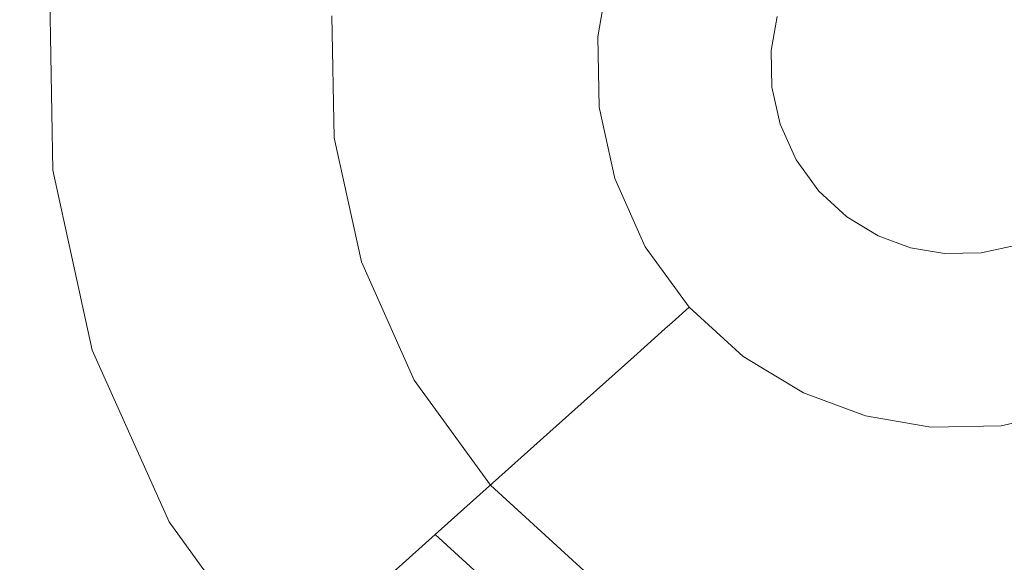
# Model space of a CAD drawing. Extents: x -99 to 241, y -486 to 0.
# Drawn here: x 69 to 72, y -407 to -405 of the extents above; entities that cross this region are included whole.
import ezdxf

# ---------------------------------------------------------------- set-up
doc = ezdxf.new("R2010")
doc.units = 0
doc.header["$LTSCALE"] = 500
doc.header["$MEASUREMENT"] = 0
doc.layers.add('EXC-DYSZA', color=7, linetype='Continuous')
doc.layers.add('EXC-GL', color=7, linetype='Continuous')

msp = doc.modelspace()

# ---------------------------------------------------------------- linework, layer by layer
at = {"layer": 'EXC-DYSZA', "lineweight": 0}
for points, invisible_edges in [([(69.8374, -405.3369, 878.6164), (70.4049, -405.0678, 877.6469), (70.3515, -405.3775, 877.6469), (69.8374, -405.3369, 878.6164)], 15), ([(70.7248, -405.1536, 876.5992), (70.3515, -405.3775, 877.6469), (70.4049, -405.0678, 877.6469), (70.7248, -405.1536, 876.5992)], 15), ([(70.3515, -405.3775, 877.6469), (70.7248, -405.1536, 876.5992), (70.6817, -405.4036, 876.5992), (70.3515, -405.3775, 877.6469)], 15), ([(70.8526, -405.1878, 875.5496), (70.6817, -405.4036, 876.5992), (70.7248, -405.1536, 876.5992), (70.8526, -405.1878, 875.5496)], 15), ([(70.6817, -405.4036, 876.5992), (70.8526, -405.1878, 875.5496), (70.8138, -405.414, 875.5496), (70.6817, -405.4036, 876.5992)], 15), ([(70.8526, -405.1878, 875.5496), (70.8448, -405.4165, 875.4283), (70.8138, -405.414, 875.5496), (70.8526, -405.1878, 875.5496)], 15), ([(70.8448, -405.4165, 875.4283), (70.8526, -405.1878, 875.5496), (70.8829, -405.1959, 875.4283), (70.8448, -405.4165, 875.4283)], 15), ([(70.8829, -405.1959, 875.4283), (70.9166, -405.4221, 875.3264), (70.8448, -405.4165, 875.4283), (70.8829, -405.1959, 875.4283)], 15), ([(70.9166, -405.4221, 875.3264), (70.8829, -405.1959, 875.4283), (70.9522, -405.2145, 875.3264), (70.9166, -405.4221, 875.3264)], 15), ([(70.9522, -405.2145, 875.3264), (71.0263, -405.4308, 875.2678), (70.9166, -405.4221, 875.3264), (70.9522, -405.2145, 875.3264)], 11), ([(71.0263, -405.4308, 875.2678), (70.9522, -405.2145, 875.3264), (71.0587, -405.243, 875.2678), (71.0263, -405.4308, 875.2678)], 15), ([(71.0587, -405.243, 875.2678), (71.1502, -405.4406, 875.252), (71.0263, -405.4308, 875.2678), (71.0587, -405.243, 875.2678)], 15), ([(71.1502, -405.4406, 875.252), (71.0587, -405.243, 875.2678), (71.1788, -405.2752, 875.252), (71.1502, -405.4406, 875.252)], 15), ([(69.8374, -405.3369, 878.6164), (69.185, -405.8461, 879.452), (69.1748, -405.2845, 879.452), (69.8374, -405.3369, 878.6164)], 15), ([(69.1748, -405.2845, 879.952), (69.185, -405.8461, 879.452), (69.185, -405.8461, 879.952), (69.1748, -405.2845, 879.952)], 11), ([(69.185, -405.8461, 879.452), (69.1748, -405.2845, 879.952), (69.1748, -405.2845, 879.452), (69.185, -405.8461, 879.452)], 15), ([(69.185, -405.8461, 879.952), (70.072, -405.3554, 879.952), (69.1748, -405.2845, 879.952), (69.185, -405.8461, 879.952)], 15), ([(71.1788, -405.2752, 875.252), (71.4679, -405.4657, 875.252), (71.1502, -405.4406, 875.252), (71.1788, -405.2752, 875.252)], 15), ([(71.4679, -405.4657, 875.252), (71.1788, -405.2752, 875.252), (71.4865, -405.3577, 875.252), (71.4679, -405.4657, 875.252)], 11), ([(69.185, -405.8461, 879.452), (69.8374, -405.3369, 878.6164), (69.8451, -405.7697, 878.6164), (69.185, -405.8461, 879.452)], 15), ([(70.072, -405.3554, 879.952), (69.185, -405.8461, 879.952), (70.0791, -405.7427, 879.952), (70.072, -405.3554, 879.952)], 11), ([(70.3515, -405.3775, 877.6469), (69.8451, -405.7697, 878.6164), (69.8374, -405.3369, 878.6164), (70.3515, -405.3775, 877.6469)], 15), ([(69.8451, -405.7697, 878.6164), (70.3515, -405.3775, 877.6469), (70.3576, -405.7105, 877.6469), (69.8451, -405.7697, 878.6164)], 15), ([(70.6817, -405.4036, 876.5992), (70.3576, -405.7105, 877.6469), (70.3515, -405.3775, 877.6469), (70.6817, -405.4036, 876.5992)], 15), ([(70.3576, -405.7105, 877.6469), (70.6817, -405.4036, 876.5992), (70.6866, -405.6724, 876.5992), (70.3576, -405.7105, 877.6469)], 15), ([(70.8138, -405.414, 875.5496), (70.6866, -405.6724, 876.5992), (70.6817, -405.4036, 876.5992), (70.8138, -405.414, 875.5496)], 15), ([(70.6866, -405.6724, 876.5992), (70.8138, -405.414, 875.5496), (70.8182, -405.6572, 875.5496), (70.6866, -405.6724, 876.5992)], 15), ([(70.8493, -405.6536, 875.4283), (70.8138, -405.414, 875.5496), (70.8448, -405.4165, 875.4283), (70.8493, -405.6536, 875.4283)], 15), ([(70.8138, -405.414, 875.5496), (70.8493, -405.6536, 875.4283), (70.8182, -405.6572, 875.5496), (70.8138, -405.414, 875.5496)], 15), ([(70.9207, -405.6453, 875.3264), (70.8448, -405.4165, 875.4283), (70.9166, -405.4221, 875.3264), (70.9207, -405.6453, 875.3264)], 15), ([(70.8448, -405.4165, 875.4283), (70.9207, -405.6453, 875.3264), (70.8493, -405.6536, 875.4283), (70.8448, -405.4165, 875.4283)], 15), ([(71.0301, -405.6327, 875.2678), (70.9166, -405.4221, 875.3264), (71.0263, -405.4308, 875.2678), (71.0301, -405.6327, 875.2678)], 15), ([(70.9166, -405.4221, 875.3264), (71.0301, -405.6327, 875.2678), (70.9207, -405.6453, 875.3264), (70.9166, -405.4221, 875.3264)], 11), ([(71.1535, -405.6184, 875.252), (71.0263, -405.4308, 875.2678), (71.1502, -405.4406, 875.252), (71.1535, -405.6184, 875.252)], 15), ([(71.0263, -405.4308, 875.2678), (71.1535, -405.6184, 875.252), (71.0301, -405.6327, 875.2678), (71.0263, -405.4308, 875.2678)], 15), ([(71.1502, -405.4406, 875.252), (71.4701, -405.5818, 875.252), (71.1535, -405.6184, 875.252), (71.1502, -405.4406, 875.252)], 15), ([(71.4701, -405.5818, 875.252), (71.1502, -405.4406, 875.252), (71.4679, -405.4657, 875.252), (71.4701, -405.5818, 875.252)], 11), ([(71.4959, -405.6999, 875.252), (71.1535, -405.6184, 875.252), (71.4701, -405.5818, 875.252), (71.4959, -405.6999, 875.252)], 11), ([(70.9705, -405.8725, 875.3264), (70.8493, -405.6536, 875.4283), (70.9207, -405.6453, 875.3264), (70.9705, -405.8725, 875.3264)], 15), ([(71.0752, -405.8381, 875.2678), (70.9207, -405.6453, 875.3264), (71.0301, -405.6327, 875.2678), (71.0752, -405.8381, 875.2678)], 15), ([(70.9207, -405.6453, 875.3264), (71.0752, -405.8381, 875.2678), (70.9705, -405.8725, 875.3264), (70.9207, -405.6453, 875.3264)], 11), ([(71.1932, -405.7993, 875.252), (71.0301, -405.6327, 875.2678), (71.1535, -405.6184, 875.252), (71.1932, -405.7993, 875.252)], 15), ([(71.0301, -405.6327, 875.2678), (71.1932, -405.7993, 875.252), (71.0752, -405.8381, 875.2678), (71.0301, -405.6327, 875.2678)], 15), ([(71.1535, -405.6184, 875.252), (71.4959, -405.6999, 875.252), (71.1932, -405.7993, 875.252), (71.1535, -405.6184, 875.252)], 15), ([(70.6866, -405.6724, 876.5992), (70.432, -406.0493, 877.6469), (70.3576, -405.7105, 877.6469), (70.6866, -405.6724, 876.5992)], 15), ([(70.432, -406.0493, 877.6469), (70.6866, -405.6724, 876.5992), (70.7468, -405.9459, 876.5992), (70.432, -406.0493, 877.6469)], 15), ([(70.8182, -405.6572, 875.5496), (70.7468, -405.9459, 876.5992), (70.6866, -405.6724, 876.5992), (70.8182, -405.6572, 875.5496)], 15), ([(70.7468, -405.9459, 876.5992), (70.8182, -405.6572, 875.5496), (70.8725, -405.9046, 875.5496), (70.7468, -405.9459, 876.5992)], 15), ([(70.9022, -405.8949, 875.4283), (70.8182, -405.6572, 875.5496), (70.8493, -405.6536, 875.4283), (70.9022, -405.8949, 875.4283)], 15), ([(70.8182, -405.6572, 875.5496), (70.9022, -405.8949, 875.4283), (70.8725, -405.9046, 875.5496), (70.8182, -405.6572, 875.5496)], 15), ([(70.8493, -405.6536, 875.4283), (70.9705, -405.8725, 875.3264), (70.9022, -405.8949, 875.4283), (70.8493, -405.6536, 875.4283)], 15), ([(71.5465, -405.8127, 875.252), (71.1932, -405.7993, 875.252), (71.4959, -405.6999, 875.252), (71.5465, -405.8127, 875.252)], 11), ([(70.3576, -405.7105, 877.6469), (69.942, -406.2102, 878.6164), (69.8451, -405.7697, 878.6164), (70.3576, -405.7105, 877.6469)], 15), ([(69.942, -406.2102, 878.6164), (70.3576, -405.7105, 877.6469), (70.432, -406.0493, 877.6469), (69.942, -406.2102, 878.6164)], 15), ([(69.3106, -406.4175, 879.952), (70.0791, -405.7427, 879.952), (69.185, -405.8461, 879.952), (69.3106, -406.4175, 879.952)], 15), ([(69.8451, -405.7697, 878.6164), (69.3106, -406.4175, 879.452), (69.185, -405.8461, 879.452), (69.8451, -405.7697, 878.6164)], 15), ([(70.0791, -405.7427, 879.952), (69.3106, -406.4175, 879.952), (70.1656, -406.1367, 879.952), (70.0791, -405.7427, 879.952)], 11), ([(69.3106, -406.4175, 879.452), (69.8451, -405.7697, 878.6164), (69.942, -406.2102, 878.6164), (69.3106, -406.4175, 879.452)], 15), ([(71.2705, -405.9721, 875.252), (71.0752, -405.8381, 875.2678), (71.1932, -405.7993, 875.252), (71.2705, -405.9721, 875.252)], 15), ([(71.1932, -405.7993, 875.252), (71.5465, -405.8127, 875.252), (71.2705, -405.9721, 875.252), (71.1932, -405.7993, 875.252)], 15), ([(71.619, -405.9128, 875.252), (71.2705, -405.9721, 875.252), (71.5465, -405.8127, 875.252), (71.619, -405.9128, 875.252)], 11), ([(69.185, -405.8461, 879.952), (69.3106, -406.4175, 879.452), (69.3106, -406.4175, 879.952), (69.185, -405.8461, 879.952)], 11), ([(69.3106, -406.4175, 879.452), (69.185, -405.8461, 879.952), (69.185, -405.8461, 879.452), (69.3106, -406.4175, 879.452)], 15), ([(71.1629, -406.0342, 875.2678), (70.9705, -405.8725, 875.3264), (71.0752, -405.8381, 875.2678), (71.1629, -406.0342, 875.2678)], 15), ([(71.0752, -405.8381, 875.2678), (71.2705, -405.9721, 875.252), (71.1629, -406.0342, 875.2678), (71.0752, -405.8381, 875.2678)], 15), ([(71.0052, -406.1252, 875.4283), (70.8725, -405.9046, 875.5496), (70.9022, -405.8949, 875.4283), (71.0052, -406.1252, 875.4283)], 15), ([(71.0675, -406.0893, 875.3264), (70.9022, -405.8949, 875.4283), (70.9705, -405.8725, 875.3264), (71.0675, -406.0893, 875.3264)], 15), ([(70.9022, -405.8949, 875.4283), (71.0675, -406.0893, 875.3264), (71.0052, -406.1252, 875.4283), (70.9022, -405.8949, 875.4283)], 15), ([(70.9705, -405.8725, 875.3264), (71.1629, -406.0342, 875.2678), (71.0675, -406.0893, 875.3264), (70.9705, -405.8725, 875.3264)], 11), ([(70.9781, -406.1408, 875.5496), (70.7468, -405.9459, 876.5992), (70.8725, -405.9046, 875.5496), (70.9781, -406.1408, 875.5496)], 15), ([(70.8725, -405.9046, 875.5496), (71.0052, -406.1252, 875.4283), (70.9781, -406.1408, 875.5496), (70.8725, -405.9046, 875.5496)], 15), ([(71.2705, -405.9721, 875.252), (71.619, -405.9128, 875.252), (71.3814, -406.1253, 875.252), (71.2705, -405.9721, 875.252)], 15), ([(71.7082, -405.9943, 875.252), (71.3814, -406.1253, 875.252), (71.619, -405.9128, 875.252), (71.7082, -405.9943, 875.252)], 11), ([(70.7468, -405.9459, 876.5992), (70.5766, -406.3727, 877.6469), (70.432, -406.0493, 877.6469), (70.7468, -405.9459, 876.5992)], 15), ([(70.5766, -406.3727, 877.6469), (70.7468, -405.9459, 876.5992), (70.8635, -406.207, 876.5992), (70.5766, -406.3727, 877.6469)], 15), ([(70.7468, -405.9459, 876.5992), (70.9781, -406.1408, 875.5496), (70.8635, -406.207, 876.5992), (70.7468, -405.9459, 876.5992)], 15), ([(71.3814, -406.1253, 875.252), (71.1629, -406.0342, 875.2678), (71.2705, -405.9721, 875.252), (71.3814, -406.1253, 875.252)], 15), ([(71.3814, -406.1253, 875.252), (71.7082, -405.9943, 875.252), (71.5183, -406.2502, 875.252), (71.3814, -406.1253, 875.252)], 15), ([(71.8077, -406.0542, 875.252), (71.5183, -406.2502, 875.252), (71.7082, -405.9943, 875.252), (71.8077, -406.0542, 875.252)], 11), ([(70.432, -406.0493, 877.6469), (70.1298, -406.6306, 878.6164), (69.942, -406.2102, 878.6164), (70.432, -406.0493, 877.6469)], 15), ([(70.1298, -406.6306, 878.6164), (70.432, -406.0493, 877.6469), (70.5766, -406.3727, 877.6469), (70.1298, -406.6306, 878.6164)], 15), ([(71.2889, -406.2082, 875.2678), (71.0675, -406.0893, 875.3264), (71.1629, -406.0342, 875.2678), (71.2889, -406.2082, 875.2678)], 15), ([(71.1629, -406.0342, 875.2678), (71.3814, -406.1253, 875.252), (71.2889, -406.2082, 875.2678), (71.1629, -406.0342, 875.2678)], 15), ([(71.5183, -406.2502, 875.252), (71.8077, -406.0542, 875.252), (71.6707, -406.3419, 875.252), (71.5183, -406.2502, 875.252)], 15), ([(71.9105, -406.0921, 875.252), (71.6707, -406.3419, 875.252), (71.8077, -406.0542, 875.252), (71.9105, -406.0921, 875.252)], 11), ([(72.2528, -406.0826, 875.252), (72.1713, -406.4252, 875.252), (72.1347, -406.1086, 875.252), (72.2528, -406.0826, 875.252)], 11), ([(72.1713, -406.4252, 875.252), (72.2528, -406.0826, 875.252), (72.3523, -406.3854, 875.252), (72.1713, -406.4252, 875.252)], 15), ([(71.2069, -406.2816, 875.3264), (71.0052, -406.1252, 875.4283), (71.0675, -406.0893, 875.3264), (71.2069, -406.2816, 875.3264)], 15), ([(71.0675, -406.0893, 875.3264), (71.2889, -406.2082, 875.2678), (71.2069, -406.2816, 875.3264), (71.0675, -406.0893, 875.3264)], 11), ([(71.6707, -406.3419, 875.252), (71.9105, -406.0921, 875.252), (71.8282, -406.3999, 875.252), (71.6707, -406.3419, 875.252)], 15), ([(72.0186, -406.1107, 875.252), (71.8282, -406.3999, 875.252), (71.9105, -406.0921, 875.252), (72.0186, -406.1107, 875.252)], 11), ([(71.8282, -406.3999, 875.252), (72.0186, -406.1107, 875.252), (71.9934, -406.4284, 875.252), (71.8282, -406.3999, 875.252)], 15), ([(71.9934, -406.4284, 875.252), (72.1347, -406.1086, 875.252), (72.1713, -406.4252, 875.252), (71.9934, -406.4284, 875.252)], 15), ([(72.1347, -406.1086, 875.252), (71.9934, -406.4284, 875.252), (72.0186, -406.1107, 875.252), (72.1347, -406.1086, 875.252)], 11), ([(69.5543, -406.9629, 879.952), (70.1656, -406.1367, 879.952), (69.3106, -406.4175, 879.952), (69.5543, -406.9629, 879.952)], 15), ([(70.1656, -406.1367, 879.952), (69.5543, -406.9629, 879.952), (70.3337, -406.5129, 879.952), (70.1656, -406.1367, 879.952)], 11), ([(70.9781, -406.1408, 875.5496), (71.0312, -406.4387, 876.5992), (70.8635, -406.207, 876.5992), (70.9781, -406.1408, 875.5496)], 15), ([(71.1533, -406.3295, 875.4283), (70.9781, -406.1408, 875.5496), (71.0052, -406.1252, 875.4283), (71.1533, -406.3295, 875.4283)], 15), ([(71.0312, -406.4387, 876.5992), (70.9781, -406.1408, 875.5496), (71.13, -406.3504, 875.5496), (71.0312, -406.4387, 876.5992)], 15), ([(70.9781, -406.1408, 875.5496), (71.1533, -406.3295, 875.4283), (71.13, -406.3504, 875.5496), (70.9781, -406.1408, 875.5496)], 15), ([(71.0052, -406.1252, 875.4283), (71.2069, -406.2816, 875.3264), (71.1533, -406.3295, 875.4283), (71.0052, -406.1252, 875.4283)], 15), ([(71.5183, -406.2502, 875.252), (71.2889, -406.2082, 875.2678), (71.3814, -406.1253, 875.252), (71.5183, -406.2502, 875.252)], 15), ([(70.8635, -406.207, 876.5992), (70.7843, -406.6596, 877.6469), (70.5766, -406.3727, 877.6469), (70.8635, -406.207, 876.5992)], 15), ([(70.7843, -406.6596, 877.6469), (70.8635, -406.207, 876.5992), (71.0312, -406.4387, 876.5992), (70.7843, -406.6596, 877.6469)], 11), ([(71.4441, -406.35, 875.2678), (71.2069, -406.2816, 875.3264), (71.2889, -406.2082, 875.2678), (71.4441, -406.35, 875.2678)], 15), ([(71.2889, -406.2082, 875.2678), (71.5183, -406.2502, 875.252), (71.4441, -406.35, 875.2678), (71.2889, -406.2082, 875.2678)], 15), ([(69.942, -406.2102, 878.6164), (69.5543, -406.9629, 879.452), (69.3106, -406.4175, 879.452), (69.942, -406.2102, 878.6164)], 15), ([(69.5543, -406.9629, 879.452), (69.942, -406.2102, 878.6164), (70.1298, -406.6306, 878.6164), (69.5543, -406.9629, 879.452)], 15), ([(71.6707, -406.3419, 875.252), (71.6707, -406.3419, 875.252), (71.5183, -406.2502, 875.252)], 15), ([(71.3785, -406.4383, 875.3264), (71.1533, -406.3295, 875.4283), (71.2069, -406.2816, 875.3264), (71.3785, -406.4383, 875.3264)], 13), ([(71.2069, -406.2816, 875.3264), (71.4441, -406.35, 875.2678), (71.3785, -406.4383, 875.3264), (71.2069, -406.2816, 875.3264)], 11), ([(71.3355, -406.4961, 875.4283), (71.13, -406.3504, 875.5496), (71.1533, -406.3295, 875.4283), (71.3355, -406.4961, 875.4283)], 13), ([(71.1533, -406.3295, 875.4283), (71.3785, -406.4383, 875.3264), (71.3355, -406.4961, 875.4283), (71.1533, -406.3295, 875.4283)], 15), ([(71.13, -406.3504, 875.5496), (71.2381, -406.6275, 876.5992), (71.0312, -406.4387, 876.5992), (71.13, -406.3504, 875.5496)], 11), ([(71.2381, -406.6275, 876.5992), (71.13, -406.3504, 875.5496), (71.317, -406.5212, 875.5496), (71.2381, -406.6275, 876.5992)], 15), ([(71.13, -406.3504, 875.5496), (71.3355, -406.4961, 875.4283), (71.317, -406.5212, 875.5496), (71.13, -406.3504, 875.5496)], 15), ([(71.6171, -406.4541, 875.2678), (71.3785, -406.4383, 875.3264), (71.4441, -406.35, 875.2678), (71.6171, -406.4541, 875.2678)], 15), ([(71.4441, -406.35, 875.2678), (71.6707, -406.3419, 875.252), (71.6171, -406.4541, 875.2678), (71.4441, -406.35, 875.2678)], 15), ([(71.8282, -406.3999, 875.252), (71.6171, -406.4541, 875.2678), (71.6707, -406.3419, 875.252), (71.8282, -406.3999, 875.252)], 15), ([(70.5766, -406.3727, 877.6469), (70.4, -407.0036, 878.6164), (70.1298, -406.6306, 878.6164), (70.5766, -406.3727, 877.6469)], 15), ([(70.4, -407.0036, 878.6164), (70.5766, -406.3727, 877.6469), (70.7843, -406.6596, 877.6469), (70.4, -407.0036, 878.6164)], 11), ([(72.3523, -406.3854, 875.252), (72.1856, -406.5487, 875.2678), (72.1713, -406.4252, 875.252), (72.3523, -406.3854, 875.252)], 15), ([(72.1856, -406.5487, 875.2678), (72.3523, -406.3854, 875.252), (72.3911, -406.5035, 875.2678), (72.1856, -406.5487, 875.2678)], 15), ([(69.3106, -406.4175, 879.952), (69.5543, -406.9629, 879.452), (69.5543, -406.9629, 879.952), (69.3106, -406.4175, 879.952)], 11), ([(69.5543, -406.9629, 879.452), (69.3106, -406.4175, 879.952), (69.3106, -406.4175, 879.452), (69.5543, -406.9629, 879.452)], 15), ([(71.6171, -406.4541, 875.2678), (71.8282, -406.3999, 875.252), (71.796, -406.5199, 875.2678), (71.6171, -406.4541, 875.2678)], 15), ([(71.9934, -406.4284, 875.252), (71.796, -406.5199, 875.2678), (71.8282, -406.3999, 875.252), (71.9934, -406.4284, 875.252)], 15), ([(71.796, -406.5199, 875.2678), (71.9934, -406.4284, 875.252), (71.9837, -406.5523, 875.2678), (71.796, -406.5199, 875.2678)], 15), ([(72.1713, -406.4252, 875.252), (71.9837, -406.5523, 875.2678), (71.9934, -406.4284, 875.252), (72.1713, -406.4252, 875.252)], 15), ([(71.9837, -406.5523, 875.2678), (72.1713, -406.4252, 875.252), (72.1856, -406.5487, 875.2678), (71.9837, -406.5523, 875.2678)], 15), ([(71.0312, -406.4387, 876.5992), (71.0406, -406.8934, 877.6469), (70.7843, -406.6596, 877.6469), (71.0312, -406.4387, 876.5992)], 15), ([(71.0406, -406.8934, 877.6469), (71.0312, -406.4387, 876.5992), (71.2381, -406.6275, 876.5992), (71.0406, -406.8934, 877.6469)], 15), ([(71.5698, -406.5535, 875.3264), (71.3355, -406.4961, 875.4283), (71.3785, -406.4383, 875.3264), (71.5698, -406.5535, 875.3264)], 15), ([(71.3785, -406.4383, 875.3264), (71.6171, -406.4541, 875.2678), (71.5698, -406.5535, 875.3264), (71.3785, -406.4383, 875.3264)], 11), ([(71.796, -406.5199, 875.2678), (71.5698, -406.5535, 875.3264), (71.6171, -406.4541, 875.2678), (71.796, -406.5199, 875.2678)], 15), ([(69.9047, -407.4467, 879.952), (70.3337, -406.5129, 879.952), (69.5543, -406.9629, 879.952), (69.9047, -407.4467, 879.952)], 15), ([(70.3337, -406.5129, 879.952), (69.9047, -407.4467, 879.952), (70.5754, -406.8466, 879.952), (70.3337, -406.5129, 879.952)], 11), ([(71.317, -406.5212, 875.5496), (71.4685, -406.7661, 876.5992), (71.2381, -406.6275, 876.5992), (71.317, -406.5212, 875.5496)], 15), ([(71.5389, -406.6184, 875.4283), (71.317, -406.5212, 875.5496), (71.3355, -406.4961, 875.4283), (71.5389, -406.6184, 875.4283)], 15), ([(71.4685, -406.7661, 876.5992), (71.317, -406.5212, 875.5496), (71.5255, -406.6466, 875.5496), (71.4685, -406.7661, 876.5992)], 15), ([(71.317, -406.5212, 875.5496), (71.5389, -406.6184, 875.4283), (71.5255, -406.6466, 875.5496), (71.317, -406.5212, 875.5496)], 15), ([(71.3355, -406.4961, 875.4283), (71.5698, -406.5535, 875.3264), (71.5389, -406.6184, 875.4283), (71.3355, -406.4961, 875.4283)], 15), ([(71.5698, -406.5535, 875.3264), (71.796, -406.5199, 875.2678), (71.7675, -406.6259, 875.3265), (71.5698, -406.5535, 875.3264)], 11), ([(71.9837, -406.5523, 875.2678), (71.7675, -406.6259, 875.3265), (71.796, -406.5199, 875.2678), (71.9837, -406.5523, 875.2678)], 15), ([(72.3911, -406.5035, 875.2678), (72.1982, -406.658, 875.3264), (72.1856, -406.5487, 875.2678), (72.3911, -406.5035, 875.2678)], 15), ([(72.1982, -406.658, 875.3264), (72.3911, -406.5035, 875.2678), (72.4254, -406.6081, 875.3264), (72.1982, -406.658, 875.3264)], 11), ([(71.7675, -406.6259, 875.3265), (71.5389, -406.6184, 875.4283), (71.5698, -406.5535, 875.3264), (71.7675, -406.6259, 875.3265)], 15), ([(71.7675, -406.6259, 875.3265), (71.9837, -406.5523, 875.2678), (71.9751, -406.662, 875.3264), (71.7675, -406.6259, 875.3265)], 11), ([(72.1856, -406.5487, 875.2678), (71.9751, -406.662, 875.3264), (71.9837, -406.5523, 875.2678), (72.1856, -406.5487, 875.2678)], 15), ([(71.9751, -406.662, 875.3264), (72.1856, -406.5487, 875.2678), (72.1982, -406.658, 875.3264), (71.9751, -406.662, 875.3264)], 11), ([(72.4254, -406.6081, 875.3264), (72.2066, -406.7294, 875.4283), (72.1982, -406.658, 875.3264), (72.4254, -406.6081, 875.3264)], 15), ([(72.2066, -406.7294, 875.4283), (72.4254, -406.6081, 875.3264), (72.4478, -406.6764, 875.4283), (72.2066, -406.7294, 875.4283)], 15), ([(70.1298, -406.6306, 878.6164), (69.9047, -407.4467, 879.452), (69.5543, -406.9629, 879.452), (70.1298, -406.6306, 878.6164)], 15), ([(69.9047, -407.4467, 879.452), (70.1298, -406.6306, 878.6164), (70.4, -407.0036, 878.6164), (69.9047, -407.4467, 879.452)], 11), ([(71.2381, -406.6275, 876.5992), (71.326, -407.0651, 877.6469), (71.0406, -406.8934, 877.6469), (71.2381, -406.6275, 876.5992)], 15), ([(71.326, -407.0651, 877.6469), (71.2381, -406.6275, 876.5992), (71.4685, -406.7661, 876.5992), (71.326, -407.0651, 877.6469)], 15), ([(71.5255, -406.6466, 875.5496), (71.7087, -406.8458, 876.5992), (71.4685, -406.7661, 876.5992), (71.5255, -406.6466, 875.5496)], 15), ([(71.7491, -406.6948, 875.4285), (71.5255, -406.6466, 875.5496), (71.5389, -406.6184, 875.4283), (71.7491, -406.6948, 875.4285)], 15), ([(71.7087, -406.8458, 876.5992), (71.5255, -406.6466, 875.5496), (71.7412, -406.7242, 875.5499), (71.7087, -406.8458, 876.5992)], 15), ([(71.5255, -406.6466, 875.5496), (71.7491, -406.6948, 875.4285), (71.7412, -406.7242, 875.5499), (71.5255, -406.6466, 875.5496)], 15), ([(71.5389, -406.6184, 875.4283), (71.7675, -406.6259, 875.3265), (71.7491, -406.6948, 875.4285), (71.5389, -406.6184, 875.4283)], 15), ([(71.9751, -406.662, 875.3264), (71.7491, -406.6948, 875.4285), (71.7675, -406.6259, 875.3265), (71.9751, -406.662, 875.3264)], 15), ([(70.7843, -406.6596, 877.6469), (70.733, -407.3076, 878.6164), (70.4, -407.0036, 878.6164), (70.7843, -406.6596, 877.6469)], 15), ([(70.733, -407.3076, 878.6164), (70.7843, -406.6596, 877.6469), (71.0406, -406.8934, 877.6469), (70.733, -407.3076, 878.6164)], 15), ([(71.7491, -406.6948, 875.4285), (71.9751, -406.662, 875.3264), (71.9693, -406.7337, 875.4283), (71.7491, -406.6948, 875.4285)], 15), ([(72.1982, -406.658, 875.3264), (71.9693, -406.7337, 875.4283), (71.9751, -406.662, 875.3264), (72.1982, -406.658, 875.3264)], 15), ([(71.9693, -406.7337, 875.4283), (72.1982, -406.658, 875.3264), (72.2066, -406.7294, 875.4283), (71.9693, -406.7337, 875.4283)], 15), ([(72.4478, -406.6764, 875.4283), (72.21, -406.7605, 875.5496), (72.2066, -406.7294, 875.4283), (72.4478, -406.6764, 875.4283)], 15), ([(71.9693, -406.7337, 875.4283), (71.7412, -406.7242, 875.5499), (71.7491, -406.6948, 875.4285), (71.9693, -406.7337, 875.4283)], 15), ([(71.967, -406.7649, 875.5496), (71.7087, -406.8458, 876.5992), (71.7412, -406.7242, 875.5499), (71.967, -406.7649, 875.5496)], 15), ([(71.7412, -406.7242, 875.5499), (71.9693, -406.7337, 875.4283), (71.967, -406.7649, 875.5496), (71.7412, -406.7242, 875.5499)], 15), ([(72.2066, -406.7294, 875.4283), (71.967, -406.7649, 875.5496), (71.9693, -406.7337, 875.4283), (72.2066, -406.7294, 875.4283)], 15), ([(71.967, -406.7649, 875.5496), (72.2066, -406.7294, 875.4283), (72.21, -406.7605, 875.5496), (71.967, -406.7649, 875.5496)], 15), ([(71.7087, -406.8458, 876.5992), (71.326, -407.0651, 877.6469), (71.4685, -406.7661, 876.5992), (71.7087, -406.8458, 876.5992)], 15), ([(71.7087, -406.8458, 876.5992), (71.967, -406.7649, 875.5496), (71.9565, -406.8969, 876.5992), (71.7087, -406.8458, 876.5992)], 15), ([(71.967, -406.7649, 875.5496), (72.2253, -406.892, 876.5992), (71.9565, -406.8969, 876.5992), (71.967, -406.7649, 875.5496)], 15), ([(72.2253, -406.892, 876.5992), (71.967, -406.7649, 875.5496), (72.21, -406.7605, 875.5496), (72.2253, -406.892, 876.5992)], 15), ([(70.3369, -407.8411, 879.952), (70.5754, -406.8466, 879.952), (69.9047, -407.4467, 879.952), (70.3369, -407.8411, 879.952)], 15), ([(70.5754, -406.8466, 879.952), (70.3369, -407.8411, 879.952), (70.8734, -407.1186, 879.952), (70.5754, -406.8466, 879.952)], 11), ([(71.326, -407.0651, 877.6469), (71.7087, -406.8458, 876.5992), (71.6208, -407.1738, 877.6469), (71.326, -407.0651, 877.6469)], 15), ([(71.9565, -406.8969, 876.5992), (71.6208, -407.1738, 877.6469), (71.7087, -406.8458, 876.5992), (71.9565, -406.8969, 876.5992)], 15), ([(71.0406, -406.8934, 877.6469), (71.104, -407.5308, 878.6164), (70.733, -407.3076, 878.6164), (71.0406, -406.8934, 877.6469)], 15), ([(71.104, -407.5308, 878.6164), (71.0406, -406.8934, 877.6469), (71.326, -407.0651, 877.6469), (71.104, -407.5308, 878.6164)], 15), ([(71.6208, -407.1738, 877.6469), (71.9565, -406.8969, 876.5992), (71.9304, -407.2271, 877.6469), (71.6208, -407.1738, 877.6469)], 15), ([(71.9565, -406.8969, 876.5992), (72.2633, -407.221, 877.6469), (71.9304, -407.2271, 877.6469), (71.9565, -406.8969, 876.5992)], 15), ([(72.2633, -407.221, 877.6469), (71.9565, -406.8969, 876.5992), (72.2253, -406.892, 876.5992), (72.2633, -407.221, 877.6469)], 15), ([(69.5543, -406.9629, 879.952), (69.9047, -407.4467, 879.452), (69.9047, -407.4467, 879.952), (69.5543, -406.9629, 879.952)], 11), ([(69.9047, -407.4467, 879.452), (69.5543, -406.9629, 879.952), (69.5543, -406.9629, 879.452), (69.9047, -407.4467, 879.452)], 15), ([(70.733, -407.3076, 878.6164), (69.9047, -407.4467, 879.452), (70.4, -407.0036, 878.6164), (70.733, -407.3076, 878.6164)], 11), ([(71.6208, -407.1738, 877.6469), (71.104, -407.5308, 878.6164), (71.326, -407.0651, 877.6469), (71.6208, -407.1738, 877.6469)], 15)]:
    msp.add_3dface(points, dxfattribs=dict(at, invisible_edges=invisible_edges))
at = {"layer": 'EXC-GL', "lineweight": 0, "invisible_edges": 15}
for points in [[(1.0703, -476.2794, 879.752), (1.0703, -296.7, 879.752), (90.8598, -386.4897, 879.752), (1.0703, -476.2794, 879.752)], [(1.0703, -476.2794, 879.752), (90.8598, -386.4897, 879.752), (64.5589, -449.9783, 879.752), (1.0703, -476.2794, 879.752)], [(64.5589, -449.9783, 879.752), (90.8598, -386.4897, 879.752), (84.5555, -419.5352, 879.752), (64.5589, -449.9783, 879.752)], [(20.4068, -394.1448, 884.752), (74.5749, -407.5272, 884.752), (21.0642, -392.2121, 884.752), (20.4068, -394.1448, 884.752)], [(76.2498, -400.4019, 884.752), (21.0642, -392.2121, 884.752), (74.5749, -407.5272, 884.752), (76.2498, -400.4019, 884.752)], [(19.5435, -396.0415, 884.752), (72.1582, -414.6327, 884.752), (20.4068, -394.1448, 884.752), (19.5435, -396.0415, 884.752)], [(74.5749, -407.5272, 884.752), (20.4068, -394.1448, 884.752), (72.1582, -414.6327, 884.752), (74.5749, -407.5272, 884.752)], [(72.1582, -414.6327, 884.752), (19.5435, -396.0415, 884.752), (68.9848, -421.6055, 884.752), (72.1582, -414.6327, 884.752)]]:
    msp.add_3dface(points, dxfattribs=at)

doc.saveas('drawing.dxf')
